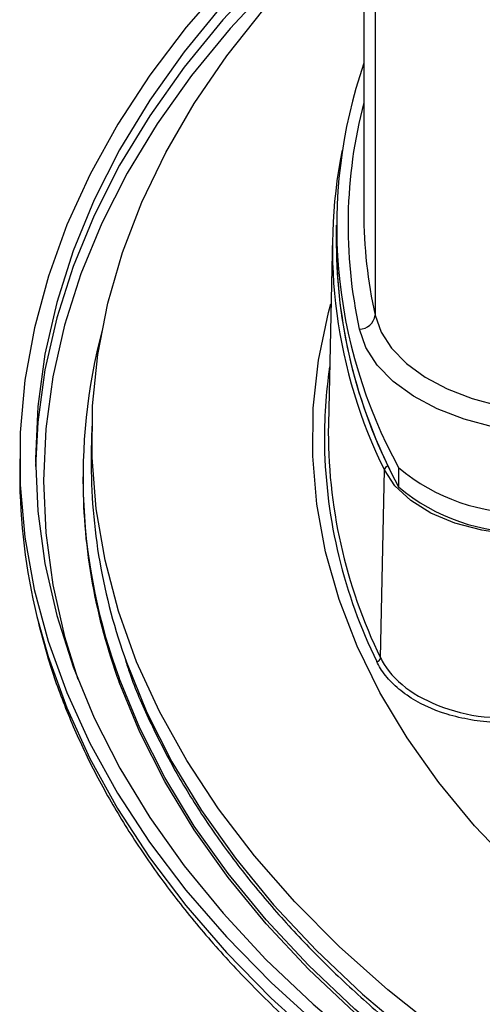
# Model space of a CAD drawing. Units: inches. Extents: x 120.3 to 186.2, y 2.3 to 53.6.
# Drawn here: x 170.8 to 172, y 37.1 to 39.6 of the extents above; entities that cross this region are included whole.
import ezdxf

# ---------------------------------------------------------------- set-up
doc = ezdxf.new("R2010")
doc.units = ezdxf.units.IN

msp = doc.modelspace()

# ---------------------------------------------------------------- linework, layer by layer
at = {"color": 7, "linetype": 'Continuous', "lineweight": 25}
for p, q in [((171.69119, 44.96233), (171.69119, 39.07906)), ((171.71916, 44.70618), (171.71916, 38.82292)), ((171.62275, 39.04691), (171.62275, 38.99869)), ((171.61302, 39.01652), (171.60305, 38.5504)), ((171.0144, 38.54645), (171.01304, 38.48272)), ((170.83484, 38.46502), (170.83484, 38.42644)), ((171.75184, 38.44663), (171.75519, 38.44002)), ((171.73274, 37.96949), (171.74235, 38.43722)), ((171.77795, 38.44312), (171.77795, 38.39489)), ((170.99233, 38.42001), (170.99233, 38.41036))]:
    msp.add_line(p, q, dxfattribs=at)
at = {"color": 8, "linetype": 'Continuous', "lineweight": 25, "flags": 128}
for points in [[(171.69119, 39.85593), (171.58132, 39.76198), (171.46471, 39.65098), (171.35823, 39.53664), (171.26218, 39.41927), (171.17681, 39.29917), (171.10235, 39.17668), (171.03901, 39.05212), (170.98695, 38.92584), (170.94632, 38.79816), (170.91722, 38.66944), (170.89973, 38.54002), (170.8939, 38.41025), (170.89975, 38.28048), (170.91726, 38.15106), (170.94638, 38.02234), (170.97919, 37.91662)], [(172.49314, 37.10886), (172.42544, 37.15391), (172.2964, 37.24752), (172.17673, 37.3452), (172.06683, 37.44663), (171.96704, 37.55148), (171.87769, 37.65943), (171.79906, 37.77012), (171.73141, 37.8832), (171.67494, 37.99831), (171.62985, 38.11508), (171.59627, 38.23313), (171.57432, 38.3521), (171.56406, 38.47159), (171.56552, 38.59122), (171.57871, 38.71062), (171.60358, 38.82939), (171.60949, 38.85138)], [(171.71916, 38.82292), (171.73426, 38.78065), (171.7605, 38.74024), (171.79724, 38.70265), (171.84361, 38.6688), (171.89847, 38.63949), (171.96053, 38.61542), (172.02828, 38.59718), (172.07619, 38.58842)], [(172.07534, 38.53296), (172.01445, 38.54375), (171.94117, 38.56348), (171.87405, 38.58951), (171.8147, 38.62122), (171.76456, 38.65783), (171.72482, 38.69849), (171.69644, 38.7422), (171.6801, 38.78791)], [(170.87781, 38.07272), (170.90584, 37.9725), (170.95205, 37.84475), (171.00958, 37.71854), (171.0783, 37.59421), (171.15801, 37.47209), (171.2485, 37.3525), (171.34954, 37.23575), (171.46086, 37.12216), (171.58215, 37.01203), (171.71311, 36.90566), (171.85338, 36.80331), (172.00259, 36.70527), (172.16035, 36.61179), (172.32623, 36.52313), (172.49979, 36.43951), (172.68059, 36.36116), (172.86813, 36.28829), (173.06192, 36.22109), (173.26145, 36.15973), (173.46618, 36.10439), (173.67558, 36.05521)], [(171.09543, 37.9732), (171.10057, 37.95867), (171.15149, 37.83371), (171.21375, 37.71047), (171.2872, 37.5893), (171.37162, 37.47054), (171.46678, 37.35451), (171.57241, 37.24155), (171.68823, 37.13196), (171.8139, 37.02605), (171.94908, 36.92412), (172.09339, 36.82645), (172.24642, 36.73331)]]:
    msp.add_lwpolyline(points, dxfattribs=at)
at = {"color": 7, "linetype": 'Continuous', "lineweight": 25, "flags": 128}
for points in [[(171.47991, 39.70476), (171.44761, 39.67269), (171.34065, 39.55784), (171.24417, 39.43993), (171.15841, 39.31929), (171.08361, 39.19624), (171.01998, 39.07112), (170.96769, 38.94425), (170.92687, 38.816), (170.89764, 38.68669), (170.88007, 38.55668), (170.87435, 38.44573)], [(171.35023, 39.65645), (171.24912, 39.53972), (171.15856, 39.42015), (171.07878, 39.29804), (171.00999, 39.17372), (170.95238, 39.04752), (170.9061, 38.91978), (170.87128, 38.79083), (170.84799, 38.66102), (170.83632, 38.53069), (170.83628, 38.40019), (170.84788, 38.26985), (170.87109, 38.14004), (170.90584, 38.01108), (170.95205, 37.88333), (171.00958, 37.75712), (171.0783, 37.63279), (171.15801, 37.51067), (171.2485, 37.39108), (171.34954, 37.27433), (171.46086, 37.16074), (171.58215, 37.05061)], [(171.34065, 39.59641), (171.24417, 39.47851), (171.15841, 39.35787), (171.08361, 39.23482), (171.01998, 39.10969), (170.96769, 38.98283), (170.92687, 38.85458), (170.89764, 38.72527), (170.88007, 38.59526), (170.87422, 38.4649), (170.88009, 38.33454), (170.89768, 38.20453), (170.92693, 38.07523), (170.96777, 37.94697), (171.02009, 37.82011), (171.08374, 37.69499), (171.15855, 37.57195), (171.24433, 37.45131), (171.34083, 37.33341), (171.44781, 37.21856), (171.56497, 37.10706), (171.692, 36.99923)], [(171.8814, 37.03879), (171.75098, 37.14271), (171.63023, 37.25046), (171.5195, 37.36174), (171.4191, 37.47624), (171.32931, 37.59363), (171.25038, 37.7136), (171.18252, 37.83581), (171.12593, 37.95992), (171.08076, 38.08557), (171.04715, 38.21243), (171.02517, 38.34013), (171.01491, 38.46833), (171.01637, 38.59666), (171.02957, 38.72476), (171.05446, 38.85229), (171.09097, 38.97888), (171.13901, 39.10418), (171.19843, 39.22784), (171.26908, 39.34952), (171.35075, 39.46888), (171.44322, 39.58558)], [(172.1023, 38.27464), (172.05695, 38.27688), (171.98519, 38.28705), (171.91815, 38.30499), (171.8583, 38.33001), (171.80787, 38.36119), (171.76874, 38.39738), (171.74235, 38.43722)], [(173.69718, 36.14134), (173.4927, 36.19061), (173.29296, 36.246), (173.09851, 36.30735), (172.9099, 36.37449), (172.72763, 36.44723), (172.5522, 36.52538), (172.3841, 36.60873), (172.22379, 36.69704), (172.0717, 36.79007), (171.92825, 36.88757), (171.79384, 36.98927), (171.66883, 37.09489), (171.55357, 37.20414), (171.44838, 37.31673), (171.35353, 37.43234), (171.2693, 37.55066), (171.1959, 37.67136), (171.13355, 37.79411), (171.08242, 37.91858)], [(173.69718, 36.13169), (173.4927, 36.18097), (173.29296, 36.23636), (173.09851, 36.2977), (172.9099, 36.36484), (172.72763, 36.43759), (172.5522, 36.51574), (172.3841, 36.59908), (172.22379, 36.68739), (172.0717, 36.78043), (171.92825, 36.87792), (171.79384, 36.97962), (171.66883, 37.08525), (171.55357, 37.1945), (171.44838, 37.30709), (171.35353, 37.4227), (171.2693, 37.54101), (171.1959, 37.66171), (171.13355, 37.78446), (171.08242, 37.90893)]]:
    msp.add_lwpolyline(points, dxfattribs=at)
at = {"color": 7, "linetype": 'Continuous', "lineweight": 25}
for centre, radius, start, end in [((172.8755, 39.045), 1.25175, 161.10635, 208.73967), ((172.85833, 38.98953), 1.24518, 168.70985, 206.33118), ((172.88214, 39.0795), 1.19095, 180.02097, 192.44152), ((172.90914, 39.00748), 1.28641, 180.39164, 208.43744), ((171.68002, 38.8273), 0.03938, 270.11277, 353.61558), ((172.43199, 38.41918), 1.43943, 165.2579, 200.35175), ((172.81097, 38.51649), 1.21783, 171.62595, 180.86018), ((172.88612, 38.53192), 1.2832, 179.17509, 205.99551), ((172.46059, 38.45538), 1.44781, 178.91771, 199.45343), ((171.75305, 38.43591), 0.01078, 96.45755, 173.038), ((172.32565, 38.42807), 1.49081, 180.06287, 193.7899), ((172.08688, 38.8097), 0.4794, 229.87843, 271.94491), ((172.45614, 38.41454), 1.46381, 180.16345, 200.20641), ((172.08676, 38.76128), 0.47916, 229.87375, 271.87354), ((171.72207, 37.97078), 0.01075, 277.34519, 353.11051)]:
    msp.add_arc(centre, radius, start, end, dxfattribs=at)
at = {"color": 8, "linetype": 'Continuous', "lineweight": 25}
for centre, radius, start, end in [((172.85839, 39.04704), 1.20645, 165.34484, 192.40307), ((172.89804, 39.00587), 1.27535, 179.41394, 206.00806), ((172.87885, 38.52442), 1.28584, 181.16801, 206.03083)]:
    msp.add_arc(centre, radius, start, end, dxfattribs=at)
at = {"color": 7, "linetype": 'Continuous', "lineweight": 25}
for points, knots in [([(170.8798, 38.06357), (170.88793, 38.03131), (170.90649, 37.95773), (170.94767, 37.84415), (171.00106, 37.7229), (171.06487, 37.60335), (171.13855, 37.48573), (171.22204, 37.37034), (171.31513, 37.25748), (171.41759, 37.14742), (171.52917, 37.04045), (171.6496, 36.93682), (171.77857, 36.83679), (171.91576, 36.74061), (172.06083, 36.64849), (172.21343, 36.56066), (172.37317, 36.47731), (172.53968, 36.39865), (172.71255, 36.32484), (172.89137, 36.25606), (173.0757, 36.19247), (173.26512, 36.13419), (173.45917, 36.08138), (173.65739, 36.03413), (173.85932, 35.99257), (174.06447, 35.95679), (174.27235, 35.92686), (174.48249, 35.90286), (174.69438, 35.88484), (174.90752, 35.87283), (175.12141, 35.86688), (175.33555, 35.86698), (175.54942, 35.87314), (175.76252, 35.88535), (175.97436, 35.90358), (176.18442, 35.92778), (176.39221, 35.95791), (176.59725, 35.99388), (176.79904, 36.03563), (176.99712, 36.08306), (177.19101, 36.13606), (177.38025, 36.19451), (177.5644, 36.25828), (177.74303, 36.32723), (177.9157, 36.40121), (178.082, 36.48004), (178.24154, 36.56355), (178.39394, 36.65157), (178.53882, 36.74387), (178.67584, 36.84027), (178.80464, 36.94054), (178.92492, 37.04445), (179.03636, 37.15174), (179.13868, 37.26218), (179.23162, 37.37548), (179.31494, 37.49135), (179.38839, 37.60952), (179.45193, 37.72965), (179.5049, 37.85148), (179.54439, 37.96157), (179.56169, 38.03142), (179.56871, 38.05977)], [0, 0, 0, 0, 0.0132136, 0.0301475, 0.0471086, 0.0640996, 0.0811206, 0.0981697, 0.1152436, 0.1323382, 0.149449, 0.1665721, 0.1837038, 0.2008409, 0.2179809, 0.235122, 0.2522623, 0.269401, 0.2865374, 0.3036713, 0.3208025, 0.3379309, 0.3550567, 0.3721801, 0.3893011, 0.4064202, 0.4235375, 0.4406533, 0.457768, 0.4748819, 0.4919952, 0.5091084, 0.5262216, 0.5433352, 0.5604494, 0.5775646, 0.5946811, 0.6117992, 0.6289193, 0.6460416, 0.6631663, 0.6802939, 0.6974245, 0.7145583, 0.7316953, 0.7488357, 0.7659792, 0.7831255, 0.800274, 0.8174239, 0.8345733, 0.8517202, 0.868862, 0.8859955, 0.9031169, 0.920222, 0.937306, 0.9543646, 0.9713943, 0.9883927, 1, 1, 1, 1]), ([(171.09786, 37.9643), (171.10136, 37.95335), (171.11768, 37.90234), (171.15706, 37.81256), (171.21617, 37.69535), (171.28604, 37.5801), (171.36552, 37.46697), (171.45468, 37.35631), (171.55321, 37.24837), (171.6609, 37.14345), (171.77747, 37.0418), (171.90259, 36.94368), (172.03606, 36.8494), (172.15437, 36.77347), (172.2291, 36.72966), (172.25457, 36.71472)], [0, 0, 0, 0, 0.02306, 0.1074597, 0.191965, 0.2765783, 0.3612941, 0.4461005, 0.530983, 0.6159255, 0.700913, 0.7859319, 0.8709711, 0.9560212, 1, 1, 1, 1])]:
    msp.add_open_spline(points, degree=3, knots=knots, dxfattribs=at)
at = {"color": 8, "linetype": 'Continuous', "lineweight": 25}
for points, knots in [([(172.0342, 37.80961), (172.02988, 37.80939), (172.00367, 37.80804), (171.95726, 37.81432), (171.87781, 37.83211), (171.80946, 37.86536), (171.75928, 37.90747), (171.73579, 37.93641), (171.72638, 37.95448), (171.72344, 37.96012)], [0, 0, 0, 0, 0.02964715, 0.17981288, 0.32998258, 0.62844875, 0.77984455, 0.9312407, 1, 1, 1, 1]), ([(171.73274, 37.96949), (171.73562, 37.96399), (171.75109, 37.93436), (171.80017, 37.88467), (171.89915, 37.83804), (171.98391, 37.8201), (172.0304, 37.82242), (172.03453, 37.82263)], [0, 0, 0, 0, 0.06904581, 0.37195285, 0.67121036, 0.97076225, 1, 1, 1, 1])]:
    msp.add_open_spline(points, degree=3, knots=knots, dxfattribs=at)

doc.saveas('drawing.dxf')
